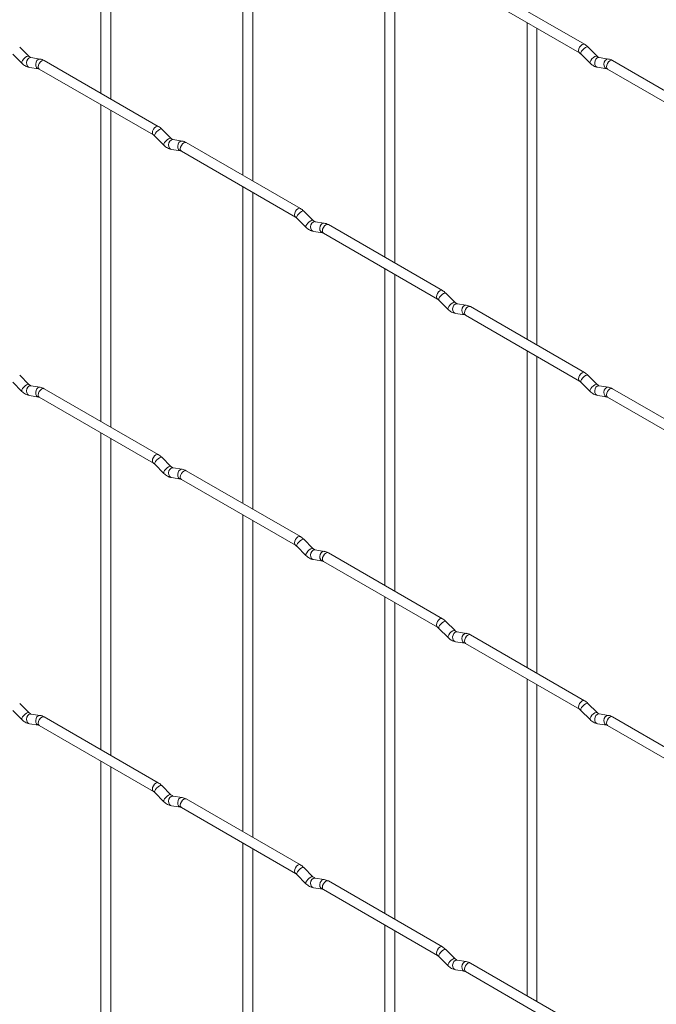
# Paper-space layout 'Layout1' of a CAD drawing. Units: millimetres. Extents: x -885 to 927, y -951 to 1343.
# Drawn here: x 605 to 766, y -673 to -424 of the extents above; entities that cross this region are included whole.
import ezdxf

# ---------------------------------------------------------------- set-up
doc = ezdxf.new("R2010")
doc.units = ezdxf.units.MM

psp = doc.layouts.get("Layout1")

# ---------------------------------------------------------------- linework, layer by layer
at = {"color": 7, "linetype": 'Continuous', "lineweight": 15}
for p, q in [((625.32, -362.43), (625.32, -442.51)), ((627.82, -443.95), (627.82, -363.87)), ((661.24, -383.17), (661.24, -463.24)), ((663.74, -464.69), (663.74, -384.61)), ((697.16, -403.9), (697.16, -483.98)), ((699.66, -485.42), (699.66, -405.35)), ((747.61, -430.14), (718.76, -413.49)), ((717.51, -415.65), (746.36, -432.31)), ((733.08, -424.64), (733.08, -504.72)), ((735.58, -506.16), (735.58, -426.08)), ((603.03, -432.6), (605.35, -434.92)), ((607.12, -433.15), (604.79, -430.83)), ((746.71, -432.58), (749.04, -434.9)), ((750.8, -433.14), (748.48, -430.81)), ((607.12, -433.15), (607.11, -433.14)), ((609.96, -433.86), (607.64, -433.5)), ((639.85, -450.89), (611, -434.24)), ((750.8, -433.14), (750.79, -433.13)), ((753.65, -433.85), (751.32, -433.48)), ((783.53, -450.88), (754.68, -434.23)), ((607.25, -435.97), (609.58, -436.33)), ((609.75, -436.4), (638.6, -453.06)), ((750.93, -435.95), (753.26, -436.32)), ((753.43, -436.39), (782.28, -453.05)), ((625.32, -445.39), (625.32, -525.47)), ((627.82, -526.91), (627.82, -446.84)), ((643.04, -453.89), (640.71, -451.56)), ((638.95, -453.33), (641.27, -455.66)), ((643.04, -453.89), (643.03, -453.88)), ((645.88, -454.6), (643.56, -454.23)), ((675.77, -471.63), (646.92, -454.98)), ((643.17, -456.7), (645.5, -457.07)), ((645.67, -457.14), (674.52, -473.8)), ((661.24, -466.13), (661.24, -546.2)), ((663.74, -547.65), (663.74, -467.57)), ((678.96, -474.62), (676.63, -472.3)), ((674.87, -474.07), (677.19, -476.39)), ((678.96, -474.62), (678.95, -474.61)), ((681.8, -475.33), (679.48, -474.97)), ((679.09, -477.44), (681.42, -477.8)), ((711.69, -492.37), (682.84, -475.71)), ((681.59, -477.88), (710.44, -494.53)), ((697.16, -486.87), (697.16, -566.94)), ((699.66, -568.38), (699.66, -488.31)), ((710.79, -494.81), (713.11, -497.13)), ((714.88, -495.36), (712.55, -493.04)), ((714.88, -495.36), (714.87, -495.35)), ((717.73, -496.07), (715.4, -495.71)), ((747.61, -513.1), (718.76, -496.45)), ((715.01, -498.18), (717.34, -498.54)), ((717.51, -498.62), (746.36, -515.27)), ((733.08, -507.6), (733.08, -587.68)), ((735.58, -589.12), (735.58, -509.05)), ((607.12, -516.11), (604.79, -513.79)), ((750.8, -516.1), (748.48, -513.78)), ((603.03, -515.56), (605.35, -517.88)), ((607.12, -516.11), (607.11, -516.1)), ((609.96, -516.82), (607.64, -516.46)), ((639.85, -533.85), (611, -517.2)), ((746.71, -515.54), (749.04, -517.87)), ((750.8, -516.1), (750.79, -516.09)), ((753.65, -516.81), (751.32, -516.44)), ((783.53, -533.84), (754.68, -517.19)), ((607.25, -518.93), (609.58, -519.29)), ((609.75, -519.37), (638.6, -536.02)), ((750.93, -518.91), (753.26, -519.28)), ((753.43, -519.35), (782.28, -536.01)), ((625.32, -528.35), (625.32, -608.43)), ((627.82, -609.87), (627.82, -529.8)), ((643.04, -536.85), (640.71, -534.53)), ((638.95, -536.29), (641.27, -538.62)), ((643.04, -536.85), (643.03, -536.84)), ((645.88, -537.56), (643.56, -537.19)), ((643.17, -539.66), (645.5, -540.03)), ((675.77, -554.59), (646.92, -537.94)), ((645.67, -540.1), (674.52, -556.76)), ((661.24, -549.09), (661.24, -629.16)), ((663.74, -630.61), (663.74, -550.53)), ((674.87, -557.03), (677.19, -559.35)), ((678.96, -557.58), (676.63, -555.26)), ((678.96, -557.58), (678.95, -557.57)), ((681.8, -558.3), (679.48, -557.93)), ((711.69, -575.33), (682.84, -558.67)), ((679.09, -560.4), (681.42, -560.77)), ((681.59, -560.84), (710.44, -577.49)), ((697.16, -569.83), (697.16, -649.9)), ((699.66, -651.34), (699.66, -571.27)), ((714.88, -578.32), (712.55, -576)), ((710.79, -577.77), (713.11, -580.09)), ((714.88, -578.32), (714.87, -578.31)), ((717.73, -579.03), (715.4, -578.67)), ((747.61, -596.07), (718.76, -579.41)), ((715.01, -581.14), (717.34, -581.5)), ((717.51, -581.58), (746.36, -598.23)), ((733.08, -590.56), (733.08, -670.64)), ((735.58, -672.08), (735.58, -592.01)), ((607.12, -599.07), (604.79, -596.75)), ((750.8, -599.06), (748.48, -596.74)), ((603.03, -598.52), (605.35, -600.84)), ((607.12, -599.07), (607.11, -599.06)), ((609.96, -599.78), (607.64, -599.42)), ((746.71, -598.51), (749.04, -600.83)), ((750.8, -599.06), (750.79, -599.05)), ((753.65, -599.77), (751.32, -599.4)), ((607.25, -601.89), (609.58, -602.25)), ((639.85, -616.82), (611, -600.16)), ((750.93, -601.87), (753.26, -602.24)), ((783.53, -616.8), (754.68, -600.15)), ((609.75, -602.33), (638.6, -618.98)), ((753.43, -602.31), (782.28, -618.97)), ((625.32, -611.31), (625.32, -691.39)), ((627.82, -692.83), (627.82, -612.76)), ((638.95, -619.26), (641.27, -621.58)), ((643.04, -619.81), (640.71, -617.49)), ((643.04, -619.81), (643.03, -619.8)), ((645.88, -620.52), (643.56, -620.15)), ((675.77, -637.55), (646.92, -620.9)), ((643.17, -622.62), (645.5, -622.99)), ((645.67, -623.06), (674.52, -639.72)), ((661.24, -632.05), (661.24, -712.12)), ((663.74, -713.57), (663.74, -633.49)), ((678.96, -640.54), (676.63, -638.22)), ((674.87, -639.99), (677.19, -642.31)), ((678.96, -640.54), (678.95, -640.53)), ((681.8, -641.26), (679.48, -640.89)), ((711.69, -658.29), (682.84, -641.63)), ((679.09, -643.36), (681.42, -643.73)), ((681.59, -643.8), (710.44, -660.45)), ((697.16, -652.79), (697.16, -732.86)), ((699.66, -734.3), (699.66, -654.23)), ((714.88, -661.28), (712.55, -658.96)), ((710.79, -660.73), (713.11, -663.05)), ((714.88, -661.28), (714.87, -661.27)), ((717.73, -661.99), (715.4, -661.63)), ((715.01, -664.1), (717.34, -664.46)), ((747.61, -679.03), (718.76, -662.37)), ((717.51, -664.54), (746.36, -681.19))]:
    psp.add_line(p, q, dxfattribs=at)
at = {"color": 8, "linetype": 'Continuous', "lineweight": 15, "flags": 128}
for points in [[(747.61, -430.14), (747.33, -430.09), (746.99, -430.21), (746.65, -430.48), (746.36, -430.87), (746.17, -431.31), (746.1, -431.74), (746.17, -432.09), (746.36, -432.31)], [(748.48, -430.81), (748.43, -430.78), (748.21, -430.78), (747.9, -430.91), (747.53, -431.17), (747.18, -431.51), (746.89, -431.87), (746.71, -432.21), (746.66, -432.47), (746.71, -432.58)], [(607.11, -433.14), (607.07, -433.12), (606.85, -433.11), (606.54, -433.25), (606.18, -433.5), (605.82, -433.84), (605.53, -434.2), (605.35, -434.54), (605.3, -434.81), (605.35, -434.92)], [(607.64, -433.5), (607.5, -433.49), (607.14, -433.6), (606.83, -433.88), (606.61, -434.29), (606.51, -434.77), (606.56, -435.24), (606.74, -435.64), (607.03, -435.89), (607.25, -435.97)], [(609.96, -433.86), (609.83, -433.85), (609.47, -433.96), (609.15, -434.24), (608.93, -434.66), (608.84, -435.13), (608.89, -435.61), (609.07, -436), (609.36, -436.26), (609.56, -436.33)], [(611, -434.24), (610.71, -434.18), (610.37, -434.3), (610.04, -434.57), (609.75, -434.96), (609.56, -435.4), (609.49, -435.83), (609.56, -436.18), (609.75, -436.4), (609.75, -436.4)], [(750.79, -433.13), (750.76, -433.1), (750.54, -433.1), (750.22, -433.24), (749.86, -433.49), (749.51, -433.83), (749.22, -434.19), (749.03, -434.53), (748.99, -434.79), (749.04, -434.9)], [(751.32, -433.48), (751.19, -433.48), (750.83, -433.58), (750.51, -433.87), (750.29, -434.28), (750.2, -434.76), (750.24, -435.23), (750.43, -435.62), (750.72, -435.88), (750.93, -435.95)], [(753.65, -433.85), (753.51, -433.84), (753.15, -433.95), (752.84, -434.23), (752.61, -434.64), (752.52, -435.12), (752.57, -435.59), (752.75, -435.99), (753.04, -436.25), (753.24, -436.32)], [(754.68, -434.23), (754.4, -434.17), (754.06, -434.29), (753.72, -434.56), (753.43, -434.95), (753.24, -435.39), (753.17, -435.82), (753.24, -436.17), (753.43, -436.39), (753.43, -436.39)], [(639.85, -450.89), (639.56, -450.84), (639.22, -450.96), (638.89, -451.23), (638.6, -451.62), (638.41, -452.06), (638.34, -452.49), (638.41, -452.84), (638.6, -453.06)], [(640.71, -451.56), (640.67, -451.53), (640.45, -451.53), (640.13, -451.67), (639.77, -451.92), (639.42, -452.26), (639.13, -452.62), (638.95, -452.96), (638.9, -453.22), (638.95, -453.33)], [(643.03, -453.88), (642.99, -453.85), (642.77, -453.85), (642.46, -453.99), (642.1, -454.24), (641.74, -454.58), (641.45, -454.94), (641.27, -455.28), (641.22, -455.54), (641.27, -455.66)], [(643.56, -454.23), (643.42, -454.23), (643.06, -454.34), (642.75, -454.62), (642.53, -455.03), (642.43, -455.51), (642.48, -455.98), (642.66, -456.37), (642.95, -456.63), (643.17, -456.7)], [(645.88, -454.6), (645.75, -454.59), (645.39, -454.7), (645.07, -454.98), (644.85, -455.39), (644.76, -455.87), (644.81, -456.34), (644.99, -456.74), (645.28, -457), (645.48, -457.07)], [(646.92, -454.98), (646.63, -454.92), (646.3, -455.04), (645.96, -455.31), (645.67, -455.7), (645.48, -456.14), (645.41, -456.57), (645.48, -456.92), (645.67, -457.14), (645.67, -457.14)], [(675.77, -471.63), (675.48, -471.58), (675.15, -471.69), (674.81, -471.97), (674.52, -472.35), (674.33, -472.79), (674.26, -473.22), (674.33, -473.58), (674.52, -473.79)], [(676.63, -472.3), (676.59, -472.27), (676.37, -472.27), (676.05, -472.4), (675.69, -472.66), (675.34, -472.99), (675.05, -473.36), (674.87, -473.7), (674.82, -473.96), (674.87, -474.07)], [(678.95, -474.61), (678.91, -474.59), (678.69, -474.59), (678.38, -474.72), (678.02, -474.98), (677.66, -475.31), (677.38, -475.68), (677.19, -476.02), (677.14, -476.28), (677.19, -476.39)], [(679.48, -474.97), (679.34, -474.96), (678.98, -475.07), (678.67, -475.35), (678.45, -475.76), (678.35, -476.24), (678.4, -476.72), (678.59, -477.11), (678.88, -477.37), (679.09, -477.44)], [(681.81, -475.33), (681.67, -475.33), (681.31, -475.44), (680.99, -475.72), (680.77, -476.13), (680.68, -476.61), (680.73, -477.08), (680.91, -477.48), (681.2, -477.73), (681.4, -477.8)], [(682.84, -475.71), (682.55, -475.66), (682.22, -475.78), (681.88, -476.05), (681.59, -476.43), (681.4, -476.88), (681.33, -477.31), (681.4, -477.66), (681.59, -477.88), (681.59, -477.88)], [(711.69, -492.37), (711.4, -492.31), (711.07, -492.43), (710.73, -492.7), (710.44, -493.09), (710.25, -493.53), (710.18, -493.96), (710.25, -494.31), (710.44, -494.53)], [(712.55, -493.04), (712.51, -493.01), (712.29, -493), (711.97, -493.14), (711.61, -493.39), (711.26, -493.73), (710.97, -494.09), (710.79, -494.43), (710.74, -494.69), (710.79, -494.81)], [(714.87, -495.35), (714.84, -495.33), (714.61, -495.32), (714.3, -495.46), (713.94, -495.71), (713.59, -496.05), (713.3, -496.42), (713.11, -496.75), (713.06, -497.02), (713.11, -497.13)], [(715.4, -495.71), (715.27, -495.7), (714.9, -495.81), (714.59, -496.09), (714.37, -496.5), (714.27, -496.98), (714.32, -497.45), (714.51, -497.85), (714.8, -498.1), (715.01, -498.18)], [(717.73, -496.07), (717.59, -496.06), (717.23, -496.17), (716.91, -496.45), (716.69, -496.87), (716.6, -497.34), (716.65, -497.82), (716.83, -498.21), (717.12, -498.47), (717.32, -498.54)], [(718.76, -496.45), (718.48, -496.39), (718.14, -496.51), (717.8, -496.78), (717.51, -497.17), (717.32, -497.61), (717.25, -498.04), (717.32, -498.39), (717.51, -498.62), (717.51, -498.62)], [(747.61, -513.1), (747.33, -513.05), (746.99, -513.17), (746.65, -513.44), (746.36, -513.83), (746.17, -514.27), (746.1, -514.7), (746.17, -515.05), (746.36, -515.27)], [(748.48, -513.78), (748.43, -513.74), (748.21, -513.74), (747.9, -513.88), (747.53, -514.13), (747.18, -514.47), (746.89, -514.83), (746.71, -515.17), (746.66, -515.43), (746.71, -515.54)], [(607.11, -516.1), (607.07, -516.08), (606.85, -516.07), (606.54, -516.21), (606.18, -516.46), (605.82, -516.8), (605.53, -517.17), (605.35, -517.5), (605.3, -517.77), (605.35, -517.88)], [(607.64, -516.46), (607.5, -516.45), (607.14, -516.56), (606.83, -516.84), (606.61, -517.25), (606.51, -517.73), (606.56, -518.2), (606.74, -518.6), (607.03, -518.86), (607.25, -518.93)], [(609.96, -516.82), (609.83, -516.81), (609.47, -516.92), (609.15, -517.2), (608.93, -517.62), (608.84, -518.09), (608.89, -518.57), (609.07, -518.96), (609.36, -519.22), (609.56, -519.29)], [(611, -517.2), (610.71, -517.14), (610.37, -517.26), (610.04, -517.54), (609.75, -517.92), (609.56, -518.36), (609.49, -518.79), (609.56, -519.14), (609.75, -519.37), (609.75, -519.37)], [(750.79, -516.09), (750.76, -516.07), (750.54, -516.06), (750.22, -516.2), (749.86, -516.45), (749.51, -516.79), (749.22, -517.15), (749.03, -517.49), (748.99, -517.75), (749.04, -517.87)], [(751.32, -516.44), (751.19, -516.44), (750.83, -516.55), (750.51, -516.83), (750.29, -517.24), (750.2, -517.72), (750.24, -518.19), (750.43, -518.58), (750.72, -518.84), (750.93, -518.91)], [(753.65, -516.81), (753.51, -516.8), (753.15, -516.91), (752.84, -517.19), (752.61, -517.6), (752.52, -518.08), (752.57, -518.55), (752.75, -518.95), (753.04, -519.21), (753.24, -519.28)], [(754.68, -517.19), (754.4, -517.13), (754.06, -517.25), (753.72, -517.52), (753.43, -517.91), (753.24, -518.35), (753.17, -518.78), (753.24, -519.13), (753.43, -519.35), (753.43, -519.35)], [(639.85, -533.85), (639.56, -533.8), (639.22, -533.92), (638.89, -534.19), (638.6, -534.58), (638.41, -535.02), (638.34, -535.45), (638.41, -535.8), (638.6, -536.02)], [(640.71, -534.53), (640.67, -534.49), (640.45, -534.49), (640.13, -534.63), (639.77, -534.88), (639.42, -535.22), (639.13, -535.58), (638.95, -535.92), (638.9, -536.18), (638.95, -536.29)], [(643.03, -536.84), (642.99, -536.82), (642.77, -536.81), (642.46, -536.95), (642.1, -537.2), (641.74, -537.54), (641.45, -537.9), (641.27, -538.24), (641.22, -538.5), (641.27, -538.62)], [(643.56, -537.19), (643.42, -537.19), (643.06, -537.3), (642.75, -537.58), (642.53, -537.99), (642.43, -538.47), (642.48, -538.94), (642.66, -539.33), (642.95, -539.59), (643.17, -539.66)], [(645.88, -537.56), (645.75, -537.55), (645.39, -537.66), (645.07, -537.94), (644.85, -538.35), (644.76, -538.83), (644.81, -539.3), (644.99, -539.7), (645.28, -539.96), (645.48, -540.03)], [(646.92, -537.94), (646.63, -537.88), (646.3, -538), (645.96, -538.27), (645.67, -538.66), (645.48, -539.1), (645.41, -539.53), (645.48, -539.88), (645.67, -540.1), (645.67, -540.1)], [(675.77, -554.59), (675.48, -554.54), (675.15, -554.65), (674.81, -554.93), (674.52, -555.31), (674.33, -555.76), (674.26, -556.18), (674.33, -556.54), (674.52, -556.75)], [(676.63, -555.26), (676.59, -555.23), (676.37, -555.23), (676.05, -555.36), (675.69, -555.62), (675.34, -555.95), (675.05, -556.32), (674.87, -556.66), (674.82, -556.92), (674.87, -557.03)], [(678.95, -557.57), (678.91, -557.55), (678.69, -557.55), (678.38, -557.68), (678.02, -557.94), (677.66, -558.27), (677.38, -558.64), (677.19, -558.98), (677.14, -559.24), (677.19, -559.35)], [(679.48, -557.93), (679.34, -557.92), (678.98, -558.03), (678.67, -558.31), (678.45, -558.73), (678.35, -559.2), (678.4, -559.68), (678.59, -560.07), (678.88, -560.33), (679.09, -560.4)], [(681.81, -558.3), (681.67, -558.29), (681.31, -558.4), (680.99, -558.68), (680.77, -559.09), (680.68, -559.57), (680.73, -560.04), (680.91, -560.44), (681.2, -560.69), (681.4, -560.76)], [(682.84, -558.67), (682.55, -558.62), (682.22, -558.74), (681.88, -559.01), (681.59, -559.4), (681.4, -559.84), (681.33, -560.27), (681.4, -560.62), (681.59, -560.84), (681.59, -560.84)], [(711.69, -575.33), (711.4, -575.27), (711.07, -575.39), (710.73, -575.66), (710.44, -576.05), (710.25, -576.49), (710.18, -576.92), (710.25, -577.27), (710.44, -577.49)], [(712.55, -576), (712.51, -575.97), (712.29, -575.96), (711.97, -576.1), (711.61, -576.35), (711.26, -576.69), (710.97, -577.05), (710.79, -577.39), (710.74, -577.66), (710.79, -577.77)], [(714.87, -578.31), (714.84, -578.29), (714.61, -578.28), (714.3, -578.42), (713.94, -578.67), (713.59, -579.01), (713.3, -579.38), (713.11, -579.71), (713.06, -579.98), (713.11, -580.09)], [(715.4, -578.67), (715.27, -578.66), (714.9, -578.77), (714.59, -579.05), (714.37, -579.46), (714.27, -579.94), (714.32, -580.41), (714.51, -580.81), (714.8, -581.07), (715.01, -581.14)], [(717.73, -579.03), (717.59, -579.02), (717.23, -579.13), (716.91, -579.42), (716.69, -579.83), (716.6, -580.3), (716.65, -580.78), (716.83, -581.17), (717.12, -581.43), (717.32, -581.5)], [(718.76, -579.41), (718.48, -579.35), (718.14, -579.47), (717.8, -579.75), (717.51, -580.13), (717.32, -580.57), (717.25, -581), (717.32, -581.36), (717.51, -581.58), (717.51, -581.58)], [(747.61, -596.07), (747.33, -596.01), (746.99, -596.13), (746.65, -596.4), (746.36, -596.79), (746.17, -597.23), (746.1, -597.66), (746.17, -598.01), (746.36, -598.23)], [(748.48, -596.74), (748.43, -596.71), (748.21, -596.7), (747.9, -596.84), (747.53, -597.09), (747.18, -597.43), (746.89, -597.79), (746.71, -598.13), (746.66, -598.39), (746.71, -598.51)], [(607.11, -599.06), (607.07, -599.04), (606.85, -599.03), (606.54, -599.17), (606.18, -599.43), (605.82, -599.76), (605.53, -600.13), (605.35, -600.46), (605.3, -600.73), (605.35, -600.84)], [(607.64, -599.42), (607.5, -599.41), (607.14, -599.52), (606.83, -599.8), (606.61, -600.21), (606.51, -600.69), (606.56, -601.16), (606.74, -601.56), (607.03, -601.82), (607.25, -601.89)], [(609.96, -599.78), (609.83, -599.77), (609.47, -599.88), (609.15, -600.17), (608.93, -600.58), (608.84, -601.05), (608.89, -601.53), (609.07, -601.92), (609.36, -602.18), (609.56, -602.25)], [(750.79, -599.05), (750.76, -599.03), (750.54, -599.02), (750.22, -599.16), (749.86, -599.41), (749.51, -599.75), (749.22, -600.11), (749.03, -600.45), (748.99, -600.71), (749.04, -600.83)], [(751.32, -599.4), (751.19, -599.4), (750.83, -599.51), (750.51, -599.79), (750.29, -600.2), (750.2, -600.68), (750.24, -601.15), (750.43, -601.54), (750.72, -601.8), (750.93, -601.87)], [(753.65, -599.77), (753.51, -599.76), (753.15, -599.87), (752.84, -600.15), (752.61, -600.56), (752.52, -601.04), (752.57, -601.51), (752.75, -601.91), (753.04, -602.17), (753.24, -602.24)], [(611, -600.16), (610.71, -600.11), (610.37, -600.22), (610.04, -600.5), (609.75, -600.88), (609.56, -601.32), (609.49, -601.75), (609.56, -602.11), (609.75, -602.33), (609.75, -602.33)], [(754.68, -600.15), (754.4, -600.09), (754.06, -600.21), (753.72, -600.48), (753.43, -600.87), (753.24, -601.31), (753.17, -601.74), (753.24, -602.09), (753.43, -602.31), (753.43, -602.31)], [(639.85, -616.82), (639.56, -616.76), (639.22, -616.88), (638.89, -617.15), (638.6, -617.54), (638.41, -617.98), (638.34, -618.41), (638.41, -618.76), (638.6, -618.98)], [(640.71, -617.49), (640.67, -617.46), (640.45, -617.45), (640.13, -617.59), (639.77, -617.84), (639.42, -618.18), (639.13, -618.54), (638.95, -618.88), (638.9, -619.14), (638.95, -619.26)], [(643.03, -619.8), (642.99, -619.78), (642.77, -619.77), (642.46, -619.91), (642.1, -620.16), (641.74, -620.5), (641.45, -620.86), (641.27, -621.2), (641.22, -621.46), (641.27, -621.58)], [(643.56, -620.15), (643.42, -620.15), (643.06, -620.26), (642.75, -620.54), (642.53, -620.95), (642.43, -621.43), (642.48, -621.9), (642.66, -622.3), (642.95, -622.55), (643.17, -622.62)], [(645.88, -620.52), (645.75, -620.51), (645.39, -620.62), (645.07, -620.9), (644.85, -621.31), (644.76, -621.79), (644.81, -622.26), (644.99, -622.66), (645.28, -622.92), (645.48, -622.99)], [(646.92, -620.9), (646.63, -620.84), (646.3, -620.96), (645.96, -621.23), (645.67, -621.62), (645.48, -622.06), (645.41, -622.49), (645.48, -622.84), (645.67, -623.06), (645.67, -623.06)], [(675.77, -637.55), (675.48, -637.5), (675.15, -637.61), (674.81, -637.89), (674.52, -638.27), (674.33, -638.72), (674.26, -639.15), (674.33, -639.5), (674.52, -639.72)], [(676.63, -638.22), (676.59, -638.19), (676.37, -638.19), (676.05, -638.32), (675.69, -638.58), (675.34, -638.91), (675.05, -639.28), (674.87, -639.62), (674.82, -639.88), (674.87, -639.99)], [(678.95, -640.53), (678.91, -640.51), (678.69, -640.51), (678.38, -640.64), (678.02, -640.9), (677.66, -641.23), (677.38, -641.6), (677.19, -641.94), (677.14, -642.2), (677.19, -642.31)], [(679.48, -640.89), (679.34, -640.88), (678.98, -640.99), (678.67, -641.27), (678.45, -641.69), (678.35, -642.16), (678.4, -642.64), (678.59, -643.03), (678.88, -643.29), (679.09, -643.36)], [(681.81, -641.26), (681.67, -641.25), (681.31, -641.36), (680.99, -641.64), (680.77, -642.05), (680.68, -642.53), (680.73, -643), (680.91, -643.4), (681.2, -643.65), (681.4, -643.72)], [(682.84, -641.63), (682.55, -641.58), (682.22, -641.7), (681.88, -641.97), (681.59, -642.36), (681.4, -642.8), (681.33, -643.23), (681.4, -643.58), (681.59, -643.8), (681.59, -643.8)], [(711.69, -658.29), (711.4, -658.23), (711.07, -658.35), (710.73, -658.62), (710.44, -659.01), (710.25, -659.45), (710.18, -659.88), (710.25, -660.23), (710.44, -660.45)], [(712.55, -658.96), (712.51, -658.93), (712.29, -658.92), (711.97, -659.06), (711.61, -659.31), (711.26, -659.65), (710.97, -660.02), (710.79, -660.35), (710.74, -660.62), (710.79, -660.73)], [(714.87, -661.27), (714.84, -661.25), (714.61, -661.24), (714.3, -661.38), (713.94, -661.64), (713.59, -661.97), (713.3, -662.34), (713.11, -662.68), (713.06, -662.94), (713.11, -663.05)], [(715.4, -661.63), (715.27, -661.62), (714.9, -661.73), (714.59, -662.01), (714.37, -662.42), (714.27, -662.9), (714.32, -663.37), (714.51, -663.77), (714.8, -664.03), (715.01, -664.1)], [(717.73, -661.99), (717.59, -661.99), (717.23, -662.09), (716.91, -662.38), (716.69, -662.79), (716.6, -663.27), (716.65, -663.74), (716.83, -664.13), (717.12, -664.39), (717.32, -664.46)], [(718.76, -662.37), (718.48, -662.32), (718.14, -662.43), (717.8, -662.71), (717.51, -663.09), (717.32, -663.53), (717.25, -663.96), (717.32, -664.32), (717.51, -664.54), (717.51, -664.54)]]:
    psp.add_lwpolyline(points, dxfattribs=at)
at = {"color": 7, "linetype": 'Continuous', "lineweight": 15}
for points, knots in [([(748.48, -430.81), (748.33, -430.68), (748.06, -430.42), (747.76, -430.24), (747.61, -430.14)], [0, 0, 0, 0, 0.520084, 1, 1, 1, 1]), ([(746.36, -432.31), (746.42, -432.34), (746.52, -432.41), (746.65, -432.53), (746.71, -432.58)], [0, 0, 0, 0, 0.524096, 1, 1, 1, 1]), ([(605.35, -434.92), (605.49, -435.05), (605.91, -435.43), (606.55, -435.81), (607.06, -435.92), (607.25, -435.97)], [0, 0, 0, 0, 0.25153, 0.729095, 1, 1, 1, 1]), ([(607.64, -433.5), (607.62, -433.49), (607.59, -433.49), (607.4, -433.4), (607.22, -433.24), (607.12, -433.15)], [0, 0, 0, 0, 0.269975, 0.608171, 1, 1, 1, 1]), ([(611, -434.24), (610.83, -434.15), (610.49, -433.97), (610.14, -433.9), (609.96, -433.86)], [0, 0, 0, 0, 0.514814, 1, 1, 1, 1]), ([(749.04, -434.9), (749.18, -435.04), (749.59, -435.42), (750.23, -435.79), (750.75, -435.91), (750.93, -435.95)], [0, 0, 0, 0, 0.25153, 0.729095, 1, 1, 1, 1]), ([(751.32, -433.48), (751.31, -433.48), (751.28, -433.47), (751.08, -433.39), (750.9, -433.22), (750.8, -433.14)], [0, 0, 0, 0, 0.269975, 0.608171, 1, 1, 1, 1]), ([(754.68, -434.23), (754.51, -434.14), (754.18, -433.96), (753.82, -433.88), (753.65, -433.85)], [0, 0, 0, 0, 0.514814, 1, 1, 1, 1]), ([(609.58, -436.33), (609.59, -436.33), (609.61, -436.34), (609.71, -436.38), (609.75, -436.4)], [0, 0, 0, 0, 0.533867, 1, 1, 1, 1]), ([(753.26, -436.32), (753.27, -436.32), (753.3, -436.32), (753.39, -436.37), (753.43, -436.39)], [0, 0, 0, 0, 0.5338668, 1, 1, 1, 1]), ([(640.71, -451.56), (640.57, -451.43), (640.3, -451.18), (639.99, -450.99), (639.85, -450.89)], [0, 0, 0, 0, 0.520084, 1, 1, 1, 1]), ([(638.6, -453.06), (638.66, -453.09), (638.76, -453.16), (638.89, -453.28), (638.95, -453.33)], [0, 0, 0, 0, 0.524096, 1, 1, 1, 1]), ([(643.56, -454.23), (643.54, -454.23), (643.51, -454.22), (643.32, -454.14), (643.14, -453.97), (643.04, -453.89)], [0, 0, 0, 0, 0.269975, 0.608171, 1, 1, 1, 1]), ([(646.92, -454.98), (646.75, -454.89), (646.41, -454.71), (646.06, -454.63), (645.88, -454.6)], [0, 0, 0, 0, 0.514814, 1, 1, 1, 1]), ([(641.27, -455.66), (641.41, -455.79), (641.83, -456.17), (642.47, -456.54), (642.99, -456.66), (643.17, -456.7)], [0, 0, 0, 0, 0.25153, 0.729095, 1, 1, 1, 1]), ([(645.5, -457.07), (645.51, -457.07), (645.53, -457.07), (645.63, -457.12), (645.67, -457.14)], [0, 0, 0, 0, 0.533867, 1, 1, 1, 1]), ([(676.63, -472.3), (676.49, -472.17), (676.22, -471.91), (675.92, -471.72), (675.77, -471.63)], [0, 0, 0, 0, 0.520084, 1, 1, 1, 1]), ([(674.52, -473.8), (674.58, -473.83), (674.68, -473.9), (674.81, -474.02), (674.87, -474.07)], [0, 0, 0, 0, 0.524096, 1, 1, 1, 1]), ([(679.48, -474.97), (679.47, -474.97), (679.43, -474.96), (679.24, -474.87), (679.06, -474.71), (678.96, -474.62)], [0, 0, 0, 0, 0.269975, 0.608171, 1, 1, 1, 1]), ([(682.84, -475.71), (682.67, -475.62), (682.34, -475.45), (681.98, -475.37), (681.8, -475.33)], [0, 0, 0, 0, 0.514814, 1, 1, 1, 1]), ([(677.19, -476.39), (677.34, -476.52), (677.75, -476.9), (678.39, -477.28), (678.91, -477.4), (679.09, -477.44)], [0, 0, 0, 0, 0.25153, 0.729095, 1, 1, 1, 1]), ([(681.42, -477.8), (681.43, -477.81), (681.46, -477.81), (681.55, -477.86), (681.59, -477.88)], [0, 0, 0, 0, 0.533867, 1, 1, 1, 1]), ([(712.55, -493.04), (712.41, -492.91), (712.14, -492.65), (711.84, -492.46), (711.69, -492.37)], [0, 0, 0, 0, 0.520084, 1, 1, 1, 1]), ([(710.44, -494.53), (710.5, -494.57), (710.6, -494.63), (710.73, -494.75), (710.79, -494.81)], [0, 0, 0, 0, 0.524096, 1, 1, 1, 1]), ([(713.11, -497.13), (713.26, -497.26), (713.67, -497.64), (714.31, -498.02), (714.83, -498.14), (715.01, -498.18)], [0, 0, 0, 0, 0.25153, 0.729095, 1, 1, 1, 1]), ([(715.4, -495.71), (715.39, -495.7), (715.36, -495.7), (715.16, -495.61), (714.98, -495.45), (714.88, -495.36)], [0, 0, 0, 0, 0.269975, 0.608171, 1, 1, 1, 1]), ([(718.76, -496.45), (718.59, -496.36), (718.26, -496.18), (717.9, -496.11), (717.73, -496.07)], [0, 0, 0, 0, 0.514814, 1, 1, 1, 1]), ([(717.34, -498.54), (717.35, -498.54), (717.38, -498.55), (717.47, -498.59), (717.51, -498.62)], [0, 0, 0, 0, 0.533867, 1, 1, 1, 1]), ([(748.48, -513.78), (748.33, -513.64), (748.06, -513.39), (747.76, -513.2), (747.61, -513.1)], [0, 0, 0, 0, 0.520084, 1, 1, 1, 1]), ([(607.64, -516.46), (607.62, -516.45), (607.59, -516.45), (607.4, -516.36), (607.22, -516.2), (607.12, -516.11)], [0, 0, 0, 0, 0.269975, 0.608171, 1, 1, 1, 1]), ([(611, -517.2), (610.83, -517.11), (610.49, -516.93), (610.14, -516.86), (609.96, -516.82)], [0, 0, 0, 0, 0.514814, 1, 1, 1, 1]), ([(746.36, -515.27), (746.42, -515.3), (746.52, -515.37), (746.65, -515.49), (746.71, -515.54)], [0, 0, 0, 0, 0.524096, 1, 1, 1, 1]), ([(751.32, -516.44), (751.31, -516.44), (751.28, -516.44), (751.08, -516.35), (750.9, -516.18), (750.8, -516.1)], [0, 0, 0, 0, 0.269975, 0.608171, 1, 1, 1, 1]), ([(754.68, -517.19), (754.51, -517.1), (754.18, -516.92), (753.82, -516.85), (753.65, -516.81)], [0, 0, 0, 0, 0.514814, 1, 1, 1, 1]), ([(605.35, -517.88), (605.49, -518.01), (605.91, -518.39), (606.55, -518.77), (607.06, -518.89), (607.25, -518.93)], [0, 0, 0, 0, 0.25153, 0.729095, 1, 1, 1, 1]), ([(609.58, -519.29), (609.59, -519.29), (609.61, -519.3), (609.71, -519.34), (609.75, -519.37)], [0, 0, 0, 0, 0.533867, 1, 1, 1, 1]), ([(749.04, -517.87), (749.18, -518), (749.59, -518.38), (750.23, -518.76), (750.75, -518.87), (750.93, -518.91)], [0, 0, 0, 0, 0.25153, 0.729095, 1, 1, 1, 1]), ([(753.26, -519.28), (753.27, -519.28), (753.3, -519.28), (753.39, -519.33), (753.43, -519.35)], [0, 0, 0, 0, 0.533867, 1, 1, 1, 1]), ([(640.71, -534.53), (640.57, -534.39), (640.3, -534.14), (639.99, -533.95), (639.85, -533.85)], [0, 0, 0, 0, 0.520084, 1, 1, 1, 1]), ([(638.6, -536.02), (638.66, -536.05), (638.76, -536.12), (638.89, -536.24), (638.95, -536.29)], [0, 0, 0, 0, 0.524096, 1, 1, 1, 1]), ([(643.56, -537.19), (643.54, -537.19), (643.51, -537.19), (643.32, -537.1), (643.14, -536.93), (643.04, -536.85)], [0, 0, 0, 0, 0.269975, 0.608171, 1, 1, 1, 1]), ([(646.92, -537.94), (646.75, -537.85), (646.41, -537.67), (646.06, -537.6), (645.88, -537.56)], [0, 0, 0, 0, 0.514814, 1, 1, 1, 1]), ([(641.27, -538.62), (641.41, -538.75), (641.83, -539.13), (642.47, -539.51), (642.99, -539.62), (643.17, -539.66)], [0, 0, 0, 0, 0.25153, 0.729095, 1, 1, 1, 1]), ([(645.5, -540.03), (645.51, -540.03), (645.53, -540.03), (645.63, -540.08), (645.67, -540.1)], [0, 0, 0, 0, 0.533867, 1, 1, 1, 1]), ([(676.63, -555.26), (676.49, -555.13), (676.22, -554.87), (675.92, -554.68), (675.77, -554.59)], [0, 0, 0, 0, 0.520084, 1, 1, 1, 1]), ([(674.52, -556.76), (674.58, -556.79), (674.68, -556.86), (674.81, -556.98), (674.87, -557.03)], [0, 0, 0, 0, 0.524096, 1, 1, 1, 1]), ([(677.19, -559.35), (677.34, -559.48), (677.75, -559.87), (678.39, -560.24), (678.91, -560.36), (679.09, -560.4)], [0, 0, 0, 0, 0.25153, 0.729095, 1, 1, 1, 1]), ([(679.48, -557.93), (679.47, -557.93), (679.43, -557.92), (679.24, -557.83), (679.06, -557.67), (678.96, -557.58)], [0, 0, 0, 0, 0.269975, 0.608171, 1, 1, 1, 1]), ([(682.84, -558.67), (682.67, -558.58), (682.34, -558.41), (681.98, -558.33), (681.8, -558.3)], [0, 0, 0, 0, 0.514814, 1, 1, 1, 1]), ([(681.42, -560.77), (681.43, -560.77), (681.46, -560.77), (681.55, -560.82), (681.59, -560.84)], [0, 0, 0, 0, 0.533867, 1, 1, 1, 1]), ([(712.55, -576), (712.41, -575.87), (712.14, -575.61), (711.84, -575.42), (711.69, -575.33)], [0, 0, 0, 0, 0.520084, 1, 1, 1, 1]), ([(710.44, -577.49), (710.5, -577.53), (710.6, -577.59), (710.73, -577.71), (710.79, -577.77)], [0, 0, 0, 0, 0.524096, 1, 1, 1, 1]), ([(715.4, -578.67), (715.39, -578.67), (715.36, -578.66), (715.16, -578.57), (714.98, -578.41), (714.88, -578.32)], [0, 0, 0, 0, 0.269975, 0.608171, 1, 1, 1, 1]), ([(718.76, -579.41), (718.59, -579.32), (718.26, -579.14), (717.9, -579.07), (717.73, -579.03)], [0, 0, 0, 0, 0.514814, 1, 1, 1, 1]), ([(713.11, -580.09), (713.26, -580.22), (713.67, -580.6), (714.31, -580.98), (714.83, -581.1), (715.01, -581.14)], [0, 0, 0, 0, 0.25153, 0.729095, 1, 1, 1, 1]), ([(717.34, -581.5), (717.35, -581.5), (717.38, -581.51), (717.47, -581.55), (717.51, -581.58)], [0, 0, 0, 0, 0.533867, 1, 1, 1, 1]), ([(748.48, -596.74), (748.33, -596.6), (748.06, -596.35), (747.76, -596.16), (747.61, -596.07)], [0, 0, 0, 0, 0.520084, 1, 1, 1, 1]), ([(607.64, -599.42), (607.62, -599.42), (607.59, -599.41), (607.4, -599.32), (607.22, -599.16), (607.12, -599.07)], [0, 0, 0, 0, 0.269975, 0.608171, 1, 1, 1, 1]), ([(611, -600.16), (610.83, -600.07), (610.49, -599.89), (610.14, -599.82), (609.96, -599.78)], [0, 0, 0, 0, 0.514814, 1, 1, 1, 1]), ([(746.36, -598.23), (746.42, -598.27), (746.52, -598.33), (746.65, -598.45), (746.71, -598.51)], [0, 0, 0, 0, 0.524096, 1, 1, 1, 1]), ([(751.32, -599.4), (751.31, -599.4), (751.28, -599.4), (751.08, -599.31), (750.9, -599.14), (750.8, -599.06)], [0, 0, 0, 0, 0.269975, 0.608171, 1, 1, 1, 1]), ([(754.68, -600.15), (754.51, -600.06), (754.18, -599.88), (753.82, -599.81), (753.65, -599.77)], [0, 0, 0, 0, 0.514814, 1, 1, 1, 1]), ([(605.35, -600.84), (605.49, -600.97), (605.91, -601.35), (606.55, -601.73), (607.06, -601.85), (607.25, -601.89)], [0, 0, 0, 0, 0.25153, 0.729095, 1, 1, 1, 1]), ([(609.58, -602.25), (609.59, -602.25), (609.61, -602.26), (609.71, -602.3), (609.75, -602.33)], [0, 0, 0, 0, 0.533867, 1, 1, 1, 1]), ([(749.04, -600.83), (749.18, -600.96), (749.59, -601.34), (750.23, -601.72), (750.75, -601.83), (750.93, -601.87)], [0, 0, 0, 0, 0.25153, 0.729095, 1, 1, 1, 1]), ([(753.26, -602.24), (753.27, -602.24), (753.3, -602.24), (753.39, -602.29), (753.43, -602.31)], [0, 0, 0, 0, 0.533867, 1, 1, 1, 1]), ([(640.71, -617.49), (640.57, -617.35), (640.3, -617.1), (639.99, -616.91), (639.85, -616.82)], [0, 0, 0, 0, 0.520084, 1, 1, 1, 1]), ([(638.6, -618.98), (638.66, -619.02), (638.76, -619.08), (638.89, -619.2), (638.95, -619.26)], [0, 0, 0, 0, 0.524096, 1, 1, 1, 1]), ([(641.27, -621.58), (641.41, -621.71), (641.83, -622.09), (642.47, -622.47), (642.99, -622.58), (643.17, -622.62)], [0, 0, 0, 0, 0.25153, 0.729095, 1, 1, 1, 1]), ([(643.56, -620.15), (643.54, -620.15), (643.51, -620.15), (643.32, -620.06), (643.14, -619.89), (643.04, -619.81)], [0, 0, 0, 0, 0.269975, 0.608171, 1, 1, 1, 1]), ([(646.92, -620.9), (646.75, -620.81), (646.41, -620.63), (646.06, -620.56), (645.88, -620.52)], [0, 0, 0, 0, 0.514814, 1, 1, 1, 1]), ([(645.5, -622.99), (645.51, -622.99), (645.53, -622.99), (645.63, -623.04), (645.67, -623.06)], [0, 0, 0, 0, 0.533867, 1, 1, 1, 1]), ([(676.63, -638.22), (676.49, -638.09), (676.22, -637.83), (675.92, -637.64), (675.77, -637.55)], [0, 0, 0, 0, 0.520084, 1, 1, 1, 1]), ([(674.52, -639.72), (674.58, -639.75), (674.68, -639.82), (674.81, -639.94), (674.87, -639.99)], [0, 0, 0, 0, 0.524096, 1, 1, 1, 1]), ([(679.48, -640.89), (679.47, -640.89), (679.43, -640.88), (679.24, -640.8), (679.06, -640.63), (678.96, -640.54)], [0, 0, 0, 0, 0.269975, 0.608171, 1, 1, 1, 1]), ([(682.84, -641.63), (682.67, -641.54), (682.34, -641.37), (681.98, -641.29), (681.8, -641.26)], [0, 0, 0, 0, 0.514814, 1, 1, 1, 1]), ([(677.19, -642.31), (677.34, -642.44), (677.75, -642.83), (678.39, -643.2), (678.91, -643.32), (679.09, -643.36)], [0, 0, 0, 0, 0.25153, 0.729095, 1, 1, 1, 1]), ([(681.42, -643.73), (681.43, -643.73), (681.46, -643.73), (681.55, -643.78), (681.59, -643.8)], [0, 0, 0, 0, 0.533867, 1, 1, 1, 1]), ([(712.55, -658.96), (712.41, -658.83), (712.14, -658.57), (711.84, -658.38), (711.69, -658.29)], [0, 0, 0, 0, 0.520084, 1, 1, 1, 1]), ([(710.44, -660.45), (710.5, -660.49), (710.6, -660.56), (710.73, -660.67), (710.79, -660.73)], [0, 0, 0, 0, 0.524096, 1, 1, 1, 1]), ([(715.4, -661.63), (715.39, -661.63), (715.36, -661.62), (715.16, -661.53), (714.98, -661.37), (714.88, -661.28)], [0, 0, 0, 0, 0.2699752, 0.608171, 1, 1, 1, 1]), ([(718.76, -662.37), (718.59, -662.28), (718.26, -662.11), (717.9, -662.03), (717.73, -661.99)], [0, 0, 0, 0, 0.514814, 1, 1, 1, 1]), ([(713.11, -663.05), (713.26, -663.18), (713.67, -663.56), (714.31, -663.94), (714.83, -664.06), (715.01, -664.1)], [0, 0, 0, 0, 0.2515305, 0.7290949, 1, 1, 1, 1]), ([(717.34, -664.46), (717.35, -664.46), (717.38, -664.47), (717.47, -664.51), (717.51, -664.54)], [0, 0, 0, 0, 0.533867, 1, 1, 1, 1])]:
    psp.add_open_spline(points, degree=3, knots=knots, dxfattribs=at)

doc.saveas('drawing.dxf')
